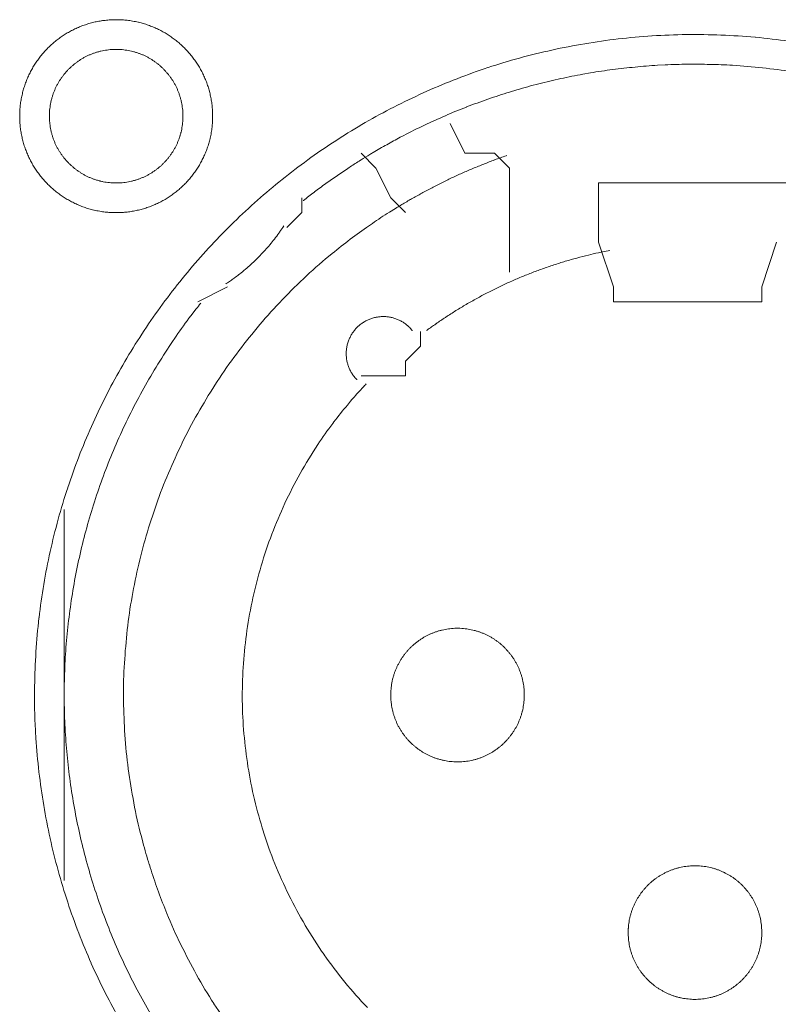
# Model space of a CAD drawing. Units: millimetres. Extents: x -560 to 1260, y -1157 to 1524.
# Drawn here: x 149 to 162, y -405 to -389 of the extents above; entities that cross this region are included whole.
import ezdxf

# ---------------------------------------------------------------- set-up
doc = ezdxf.new("R2010")
doc.units = ezdxf.units.MM
doc.header["$LTSCALE"] = 50.8
doc.layers.get('0').update_dxf_attribs({"lineweight": 0})
doc.layers.add('_U+30EC_U+30A4_U+30E4_U+30FC 1', color=7, linetype='Continuous', lineweight=0)

# ---------------------------------------------------------------- blocks, each defined once
blk = doc.blocks.new('グループ-5')
at = {"layer": '_U+30EC_U+30A4_U+30E4_U+30FC 1', "color": 0, "lineweight": 0}
for p, q in [((-160.023, -613.912), (-160.277, -613.658)), ((-159.769, -614.42), (-160.023, -613.912)), ((-159.515, -614.674), (-159.769, -614.42)), ((-155.959, -615.944), (-156.213, -615.182)), ((-153.165, -615.182), (-153.419, -615.944)), ((-162.563, -615.944), (-163.071, -616.198)), ((-155.959, -616.198), (-155.959, -615.944)), ((-165.357, -623.056), (-165.357, -619.754)), ((-165.357, -626.104), (-165.357, -623.056))]:
    blk.add_line(p, q, dxfattribs=at)
at = {"layer": '_U+30EC_U+30A4_U+30E4_U+30FC 1', "color": 0, "lineweight": 0, "flags": 128}
for points in [[(-166.119, -613.023), (-166.119, -613.029, 0.010252), (-166.117, -613.107, 0.013375), (-166.111, -613.185), (-166.111, -613.191, 0.013335), (-166.1, -613.278), (-166.099, -613.278, 0.01328), (-166.084, -613.364), (-166.084, -613.364, 0.013212), (-166.064, -613.448), (-166.064, -613.448, 0.013138), (-166.04, -613.531), (-166.04, -613.531, 0.013058), (-166.011, -613.611), (-166.011, -613.611, 0.012979), (-165.979, -613.69), (-165.979, -613.69, 0.012901), (-165.943, -613.767), (-165.942, -613.767, 0.012828), (-165.903, -613.841), (-165.902, -613.841, 0.012763), (-165.859, -613.913), (-165.859, -613.913, 0.012708), (-165.812, -613.983), (-165.812, -613.983, 0.012664), (-165.761, -614.05, 0.012628), (-165.707, -614.114, 0.012613), (-165.65, -614.176, 0.012612), (-165.59, -614.234, 0.012626), (-165.527, -614.29, 0.012647), (-165.462, -614.342), (-165.462, -614.342, 0.012684), (-165.393, -614.391), (-165.393, -614.391, 0.012734), (-165.323, -614.436), (-165.323, -614.436, 0.012794), (-165.249, -614.478), (-165.249, -614.478, 0.012863), (-165.174, -614.516), (-165.174, -614.516, 0.012939), (-165.096, -614.551), (-165.096, -614.551, 0.013018), (-165.016, -614.581), (-165.016, -614.581, 0.013097), (-164.935, -614.607), (-164.935, -614.607, 0.013177), (-164.851, -614.629), (-164.846, -614.631, 0.016567), (-164.75, -614.65), (-164.745, -614.651, 0.013321), (-164.657, -614.663, 0.013371), (-164.569, -614.671), (-164.569, -614.671, 0.013378), (-164.48, -614.674), (-164.479, -614.674, 0.013395), (-164.39, -614.672), (-164.389, -614.672, 0.013376), (-164.301, -614.666), (-164.301, -614.666, 0.013336), (-164.214, -614.655), (-164.213, -614.655, 0.01328), (-164.128, -614.639), (-164.127, -614.639, 0.013213), (-164.043, -614.619), (-164.043, -614.619, 0.013138), (-163.961, -614.595), (-163.961, -614.595, 0.013059), (-163.88, -614.566), (-163.88, -614.566, 0.012979), (-163.801, -614.534), (-163.801, -614.534, 0.012901), (-163.725, -614.498), (-163.725, -614.498, 0.012829), (-163.65, -614.458), (-163.65, -614.458, 0.012764), (-163.578, -614.414), (-163.578, -614.414, 0.012708), (-163.508, -614.367), (-163.508, -614.367, 0.012664), (-163.441, -614.316, 0.012628), (-163.377, -614.263, 0.012613), (-163.316, -614.206, 0.012612), (-163.257, -614.146, 0.012626), (-163.202, -614.083, 0.012647), (-163.15, -614.017), (-163.149, -614.017, 0.012684), (-163.101, -613.949), (-163.101, -613.949, 0.012734), (-163.055, -613.878), (-163.055, -613.878, 0.012794), (-163.013, -613.805), (-163.013, -613.805, 0.012863), (-162.975, -613.729), (-162.975, -613.729, 0.012938), (-162.941, -613.651), (-162.941, -613.651, 0.013017), (-162.91, -613.572), (-162.91, -613.572, 0.013097), (-162.884, -613.49), (-162.884, -613.49, 0.013177), (-162.862, -613.407), (-162.86, -613.401, 0.016566), (-162.841, -613.305), (-162.84, -613.3, 0.01332), (-162.828, -613.213, 0.013371), (-162.82, -613.125), (-162.82, -613.124, 0.013377), (-162.817, -613.035), (-162.817, -613.035, 0.013396), (-162.819, -612.945), (-162.819, -612.945, 0.013376), (-162.825, -612.856), (-162.825, -612.856, 0.013336), (-162.836, -612.769), (-162.836, -612.769, 0.01328), (-162.852, -612.683), (-162.852, -612.683, 0.013213), (-162.872, -612.599), (-162.872, -612.598, 0.013138), (-162.896, -612.516), (-162.896, -612.516, 0.013059), (-162.925, -612.435), (-162.925, -612.435, 0.012979), (-162.957, -612.357), (-162.957, -612.356, 0.012901), (-162.993, -612.28), (-162.993, -612.28, 0.012829), (-163.033, -612.205), (-163.033, -612.205, 0.012764), (-163.077, -612.133), (-163.077, -612.133, 0.012708), (-163.124, -612.064), (-163.124, -612.064, 0.012664), (-163.175, -611.997, 0.012628), (-163.229, -611.932, 0.012613), (-163.286, -611.871, 0.012612), (-163.346, -611.812, 0.012626), (-163.408, -611.757, 0.012646), (-163.474, -611.705), (-163.474, -611.705, 0.012684), (-163.542, -611.656), (-163.542, -611.656, 0.012734), (-163.613, -611.61), (-163.613, -611.61, 0.012794), (-163.686, -611.569), (-163.687, -611.568, 0.012863), (-163.762, -611.53), (-163.762, -611.53, 0.012938), (-163.84, -611.496), (-163.84, -611.496, 0.013017), (-163.919, -611.466), (-163.92, -611.465, 0.013097), (-164.001, -611.439), (-164.001, -611.439, 0.013177), (-164.084, -611.417), (-164.09, -611.416, 0.016566), (-164.186, -611.396), (-164.191, -611.395, 0.01332), (-164.278, -611.383, 0.013371), (-164.366, -611.375), (-164.367, -611.375, 0.013377), (-164.456, -611.372), (-164.457, -611.372, 0.013396), (-164.546, -611.374), (-164.546, -611.374, 0.013376), (-164.635, -611.381), (-164.635, -611.381, 0.013336), (-164.722, -611.392), (-164.723, -611.392, 0.01328), (-164.808, -611.407), (-164.808, -611.407, 0.013213), (-164.892, -611.427), (-164.893, -611.427, 0.013138), (-164.975, -611.452), (-164.975, -611.452, 0.013058), (-165.056, -611.48), (-165.056, -611.48, 0.012979), (-165.135, -611.512), (-165.135, -611.512, 0.012901), (-165.211, -611.549), (-165.211, -611.549, 0.012828), (-165.286, -611.589), (-165.286, -611.589, 0.012763), (-165.358, -611.632), (-165.358, -611.632, 0.012708), (-165.427, -611.679), (-165.427, -611.679, 0.012664), (-165.494, -611.73, 0.012628), (-165.559, -611.784, 0.012613), (-165.62, -611.841, 0.012612), (-165.679, -611.901, 0.012626), (-165.734, -611.964, 0.012647), (-165.786, -612.029), (-165.786, -612.029, 0.012685), (-165.835, -612.098), (-165.835, -612.098, 0.012734), (-165.881, -612.168), (-165.881, -612.168, 0.012795), (-165.923, -612.242), (-165.923, -612.242, 0.012864), (-165.961, -612.317), (-165.961, -612.317, 0.012939), (-165.995, -612.395), (-165.995, -612.395, 0.013019), (-166.026, -612.475), (-166.026, -612.475, 0.013099), (-166.052, -612.556), (-166.052, -612.556, 0.013176), (-166.074, -612.64), (-166.074, -612.64, 0.013248), (-166.092, -612.725), (-166.092, -612.725, 0.01331), (-166.106, -612.811), (-166.106, -612.812, 0.013364), (-166.114, -612.899), (-166.115, -612.905, 0.016733), (-166.119, -613.006), (-166.119, -613.011), (-166.119, -613.023)], [(-165.865, -622.928, 0.003203), (-165.864, -623.076), (-165.863, -623.187, 0.01286), (-165.848, -623.555), (-165.841, -623.667, 0.012836), (-165.789, -624.245), (-165.789, -624.247, 0.012793), (-165.708, -624.817), (-165.708, -624.819, 0.012739), (-165.599, -625.38), (-165.598, -625.381, 0.012675), (-165.462, -625.932), (-165.461, -625.933, 0.012605), (-165.298, -626.473), (-165.298, -626.474, 0.012532), (-165.109, -627.003), (-165.108, -627.004, 0.012459), (-164.894, -627.519), (-164.894, -627.52, 0.012387), (-164.655, -628.023), (-164.654, -628.024, 0.01232), (-164.392, -628.513)], [(-152.955, -611.74, 0.012816), (-153.529, -611.673), (-153.532, -611.673, 0.012853), (-154.114, -611.635), (-154.117, -611.635, 0.012839), (-154.706, -611.627), (-154.709, -611.627, 0.012857), (-155.295, -611.65), (-155.298, -611.65, 0.012836), (-155.876, -611.702), (-155.878, -611.702, 0.012793), (-156.448, -611.783), (-156.45, -611.783, 0.012739), (-157.011, -611.892), (-157.013, -611.893, 0.012675), (-157.563, -612.029), (-157.565, -612.029, 0.012605), (-158.104, -612.192), (-158.106, -612.193, 0.012532), (-158.634, -612.382), (-158.635, -612.382, 0.012459), (-159.151, -612.597), (-159.152, -612.597, 0.012387), (-159.654, -612.836), (-159.655, -612.836, 0.01232), (-160.144, -613.098), (-160.144, -613.099, 0.01226), (-160.619, -613.384), (-160.619, -613.385, 0.012208), (-161.078, -613.692), (-161.078, -613.692, 0.012167), (-161.521, -614.022, 0.01213), (-161.947, -614.372, 0.012115), (-162.355, -614.742, 0.012111), (-162.745, -615.132, 0.01212), (-163.115, -615.54, 0.012141), (-163.466, -615.966, 0.012167), (-163.795, -616.408), (-163.795, -616.408, 0.012208), (-164.103, -616.867), (-164.104, -616.868, 0.01226), (-164.389, -617.342), (-164.39, -617.342, 0.01232), (-164.653, -617.831), (-164.653, -617.832, 0.012387), (-164.892, -618.334), (-164.892, -618.335, 0.012459), (-165.107, -618.851), (-165.107, -618.852, 0.012532), (-165.296, -619.38), (-165.297, -619.381, 0.012605), (-165.46, -619.921), (-165.461, -619.922, 0.012675), (-165.597, -620.473), (-165.598, -620.475, 0.012739), (-165.707, -621.035), (-165.707, -621.037, 0.012793), (-165.788, -621.607), (-165.789, -621.609, 0.012835), (-165.841, -622.187), (-165.841, -622.19, 0.012856), (-165.864, -622.776), (-165.864, -622.778, 0.003206), (-165.865, -622.926, 0.003206)], [(-165.611, -613.023), (-165.611, -613.04, 0.02079), (-165.607, -613.115), (-165.606, -613.126, 0.011801), (-165.6, -613.179), (-165.6, -613.179, 0.01175), (-165.592, -613.232), (-165.592, -613.232, 0.011701), (-165.581, -613.284), (-165.581, -613.284, 0.011646), (-165.568, -613.335), (-165.568, -613.335, 0.011586), (-165.552, -613.386), (-165.552, -613.386, 0.011524), (-165.535, -613.435), (-165.535, -613.435, 0.011462), (-165.515, -613.483), (-165.515, -613.483, 0.011401), (-165.493, -613.53), (-165.493, -613.53, 0.011344), (-165.469, -613.576), (-165.469, -613.576, 0.011291), (-165.443, -613.62), (-165.443, -613.62, 0.011245), (-165.415, -613.663), (-165.415, -613.664, 0.011206), (-165.385, -613.705), (-165.385, -613.705, 0.011175), (-165.354, -613.746, 0.011151), (-165.32, -613.785, 0.01114), (-165.285, -613.822, 0.01114), (-165.249, -613.858, 0.011149), (-165.21, -613.892, 0.011168), (-165.171, -613.925, 0.011189), (-165.13, -613.955), (-165.13, -613.955, 0.011224), (-165.087, -613.984), (-165.087, -613.984, 0.011267), (-165.043, -614.011), (-165.043, -614.011, 0.011316), (-164.998, -614.036), (-164.998, -614.036, 0.011371), (-164.952, -614.059), (-164.952, -614.059, 0.01143), (-164.904, -614.08), (-164.904, -614.08, 0.011492), (-164.855, -614.099), (-164.855, -614.099, 0.011555), (-164.806, -614.116), (-164.802, -614.117, 0.014528), (-164.745, -614.132), (-164.742, -614.133, 0.011687), (-164.69, -614.145, 0.011738), (-164.638, -614.154), (-164.638, -614.154, 0.011779), (-164.584, -614.16), (-164.584, -614.16, 0.011816), (-164.53, -614.165), (-164.53, -614.165, 0.011814), (-164.475, -614.166), (-164.475, -614.166, 0.011825), (-164.42, -614.165), (-164.42, -614.165, 0.011818), (-164.366, -614.162), (-164.366, -614.162, 0.011789), (-164.312, -614.156), (-164.312, -614.156, 0.011749), (-164.259, -614.147), (-164.259, -614.147, 0.0117), (-164.207, -614.136), (-164.207, -614.136, 0.011645), (-164.156, -614.123), (-164.156, -614.123, 0.011585), (-164.106, -614.108), (-164.106, -614.108, 0.011523), (-164.057, -614.09), (-164.056, -614.09, 0.011461), (-164.008, -614.07), (-164.008, -614.07, 0.0114), (-163.961, -614.048), (-163.961, -614.048, 0.011343), (-163.916, -614.024), (-163.916, -614.024, 0.01129), (-163.871, -613.998), (-163.871, -613.998, 0.011244), (-163.828, -613.97), (-163.828, -613.97, 0.011205), (-163.786, -613.94), (-163.786, -613.94, 0.011175), (-163.745, -613.909, 0.01115), (-163.706, -613.876, 0.011139), (-163.669, -613.841, 0.011139), (-163.633, -613.804, 0.011148), (-163.599, -613.766, 0.011167), (-163.567, -613.726, 0.011189), (-163.536, -613.685), (-163.536, -613.685, 0.011224), (-163.507, -613.642), (-163.507, -613.642, 0.011266), (-163.48, -613.598), (-163.48, -613.598, 0.011316), (-163.455, -613.553), (-163.455, -613.553, 0.011371), (-163.432, -613.507), (-163.432, -613.507, 0.01143), (-163.411, -613.459), (-163.411, -613.459, 0.011492), (-163.392, -613.411), (-163.392, -613.411, 0.011555), (-163.376, -613.361), (-163.375, -613.358, 0.014528), (-163.359, -613.301), (-163.358, -613.298, 0.011687), (-163.347, -613.246, 0.011738), (-163.338, -613.193), (-163.337, -613.193, 0.011779), (-163.331, -613.14), (-163.331, -613.139, 0.011817), (-163.327, -613.085), (-163.327, -613.085, 0.011814), (-163.325, -613.03), (-163.325, -613.03, 0.011825), (-163.326, -612.975), (-163.326, -612.975, 0.011818), (-163.33, -612.921), (-163.33, -612.921, 0.011789), (-163.336, -612.867), (-163.336, -612.867, 0.011749), (-163.344, -612.814), (-163.344, -612.814, 0.0117), (-163.355, -612.762), (-163.355, -612.762, 0.011645), (-163.368, -612.711), (-163.368, -612.711, 0.011585), (-163.384, -612.661), (-163.384, -612.661, 0.011523), (-163.401, -612.612), (-163.401, -612.612, 0.011461), (-163.421, -612.564), (-163.421, -612.564, 0.0114), (-163.443, -612.517), (-163.443, -612.517, 0.011343), (-163.467, -612.471), (-163.467, -612.471, 0.011291), (-163.493, -612.426), (-163.493, -612.426, 0.011244), (-163.521, -612.383), (-163.521, -612.383, 0.011206), (-163.551, -612.341), (-163.551, -612.341, 0.011175), (-163.582, -612.301, 0.01115), (-163.616, -612.262, 0.01114), (-163.651, -612.224, 0.011139), (-163.687, -612.188, 0.011149), (-163.725, -612.154, 0.011168), (-163.765, -612.122, 0.01119), (-163.806, -612.091), (-163.806, -612.091, 0.011225), (-163.849, -612.062), (-163.849, -612.062, 0.011267), (-163.893, -612.035), (-163.893, -612.035, 0.011317), (-163.938, -612.01), (-163.938, -612.01, 0.011372), (-163.984, -611.987), (-163.984, -611.987, 0.011431), (-164.032, -611.966), (-164.032, -611.966, 0.011493), (-164.08, -611.948), (-164.081, -611.948, 0.011555), (-164.13, -611.931), (-164.13, -611.931, 0.011617), (-164.181, -611.917), (-164.181, -611.917, 0.011674), (-164.232, -611.905), (-164.233, -611.904, 0.011727), (-164.285, -611.895), (-164.285, -611.895, 0.011771), (-164.338, -611.888), (-164.338, -611.887, 0.011815), (-164.392, -611.883), (-164.396, -611.882, 0.014762), (-164.457, -611.88), (-164.461, -611.88, 0.011811), (-164.516, -611.881), (-164.516, -611.881, 0.011819), (-164.57, -611.885), (-164.57, -611.885, 0.011789), (-164.624, -611.891), (-164.624, -611.891, 0.011749), (-164.677, -611.899), (-164.677, -611.899, 0.011701), (-164.729, -611.91), (-164.729, -611.91, 0.011645), (-164.78, -611.923), (-164.78, -611.923, 0.011586), (-164.83, -611.939), (-164.83, -611.939, 0.011524), (-164.879, -611.956), (-164.879, -611.957, 0.011461), (-164.928, -611.976), (-164.928, -611.976, 0.011401), (-164.974, -611.998), (-164.975, -611.998, 0.011344), (-165.02, -612.022), (-165.02, -612.022, 0.011291), (-165.065, -612.048), (-165.065, -612.048, 0.011245), (-165.108, -612.076), (-165.108, -612.076, 0.011206), (-165.15, -612.106), (-165.15, -612.106, 0.011175), (-165.19, -612.137, 0.01115), (-165.229, -612.171, 0.01114), (-165.267, -612.206, 0.01114), (-165.303, -612.242, 0.011149), (-165.337, -612.281, 0.011168), (-165.369, -612.32, 0.01119), (-165.4, -612.361), (-165.4, -612.361, 0.011224), (-165.429, -612.404), (-165.429, -612.404, 0.011267), (-165.456, -612.448), (-165.456, -612.448, 0.011317), (-165.481, -612.493), (-165.481, -612.493, 0.011372), (-165.504, -612.539), (-165.504, -612.54, 0.011431), (-165.525, -612.587), (-165.525, -612.587, 0.011492), (-165.544, -612.636), (-165.544, -612.636, 0.011555), (-165.56, -612.685), (-165.56, -612.685, 0.011616), (-165.575, -612.736), (-165.575, -612.736, 0.011674), (-165.587, -612.788), (-165.587, -612.788, 0.011726), (-165.596, -612.84), (-165.596, -612.84, 0.011771), (-165.604, -612.893), (-165.604, -612.894, 0.01181), (-165.609, -612.947), (-165.609, -612.951, 0.014781), (-165.611, -613.012), (-165.611, -613.016), (-165.611, -613.023)], [(-152.833, -612.273, 0.011916), (-153.343, -612.203, 0.01189), (-153.855, -612.157), (-153.919, -612.153, 0.011882), (-154.304, -612.137, 0.00594), (-154.689, -612.135, 0.011881), (-155.074, -612.146), (-155.203, -612.153, 0.011891), (-155.587, -612.183, 0.005953), (-155.97, -612.226), (-155.97, -612.226, 0.011922), (-156.352, -612.283), (-156.479, -612.305, 0.011953), (-156.859, -612.381, 0.005991), (-157.235, -612.47), (-157.236, -612.47, 0.012011), (-157.61, -612.573), (-157.734, -612.61, 0.012055), (-158.105, -612.732, 0.006047), (-158.471, -612.866), (-158.472, -612.867, 0.012127), (-158.834, -613.015), (-158.835, -613.015, 0.006085), (-159.192, -613.177), (-159.193, -613.178, 0.0122), (-159.547, -613.354), (-159.605, -613.385, 0.006118), (-159.838, -613.511, 0.006128), (-160.068, -613.644), (-160.068, -613.644, 0.001533), (-160.125, -613.678, 0.001533)], [(-160.126, -613.679, 0.003888), (-160.276, -613.77), (-160.288, -613.778, 0.005651), (-160.462, -613.889), (-160.478, -613.9, 0.00565), (-160.68, -614.036, 0.00565), (-160.88, -614.176), (-160.881, -614.177, 0.00565), (-161.075, -614.32), (-161.076, -614.321, 0.005475), (-161.263, -614.466), (-161.266, -614.468)], [(-157.785, -613.697), (-157.794, -613.7, 0.005435), (-157.988, -613.77), (-157.991, -613.771, 0.005109), (-158.177, -613.843, 0.005107), (-158.362, -613.919, 0.005106), (-158.545, -613.998, 0.005106), (-158.727, -614.081, 0.005107), (-158.907, -614.168, 0.005108), (-159.085, -614.259, 0.00511), (-159.261, -614.353), (-159.264, -614.355, 0.005111), (-159.433, -614.45), (-159.435, -614.451, 0.004794), (-159.597, -614.546), (-159.602, -614.549)], [(-159.602, -614.549, 0.002517), (-159.687, -614.601), (-159.793, -614.666, 0.015124), (-160.083, -614.857), (-160.185, -614.928, 0.010051), (-160.501, -615.16, 0.010016), (-160.808, -615.404), (-160.883, -615.466, 0.019918), (-161.315, -615.855), (-161.317, -615.856, 0.009911), (-161.722, -616.267), (-161.723, -616.268, 0.019691), (-162.102, -616.7), (-162.103, -616.701, 0.009801), (-162.454, -617.153), (-162.454, -617.153, 0.019493), (-162.778, -617.624), (-162.778, -617.624, 0.009716), (-163.073, -618.112), (-163.073, -618.112, 0.019363), (-163.339, -618.615, 0.009668), (-163.575, -619.133, 0.019323), (-163.78, -619.663, 0.009674), (-163.954, -620.204), (-163.954, -620.205, 0.019389), (-164.097, -620.756, 0.009725), (-164.208, -621.315), (-164.208, -621.316, 0.019524), (-164.286, -621.882), (-164.286, -621.883, 0.009816), (-164.331, -622.454), (-164.331, -622.455, 0.019728), (-164.342, -623.031), (-164.342, -623.032, 0.00993), (-164.319, -623.609), (-164.318, -623.612, 0.019952), (-164.26, -624.191), (-164.26, -624.193, 0.010046), (-164.167, -624.771), (-164.166, -624.774, 0.020139), (-164.037, -625.352), (-164.011, -625.449, 0.010088), (-163.901, -625.83), (-163.9, -625.831, 0.010076), (-163.776, -626.206, 0.010048), (-163.636, -626.575), (-163.6, -626.666, 0.019992), (-163.361, -627.198), (-163.36, -627.201, 0.009949), (-163.092, -627.714), (-163.092, -627.715, 0.019765), (-162.795, -628.209), (-162.794, -628.21, 0.009836), (-162.47, -628.684)], [(-162.594, -615.895), (-162.583, -615.887, 0.007469), (-162.514, -615.841, 0.004585), (-162.447, -615.793), (-162.442, -615.79, 0.009161), (-162.367, -615.733), (-162.355, -615.724, 0.009146), (-162.257, -615.644, 0.009139), (-162.163, -615.562, 0.009136), (-162.072, -615.476, 0.009136), (-161.984, -615.387, 0.009139), (-161.899, -615.294, 0.009145), (-161.818, -615.199, 0.009149), (-161.74, -615.1), (-161.739, -615.099, 0.009159), (-161.667, -615.001), (-161.665, -614.999, 0.008598), (-161.599, -614.901), (-161.597, -614.898)], [(-160.19, -617.606, 0.002377), (-160.241, -617.66), (-160.304, -617.728, 0.014288), (-160.476, -617.924), (-160.511, -617.966, 0.009496), (-160.741, -618.256), (-160.762, -618.283, 0.018903), (-161.016, -618.642), (-161.056, -618.704, 0.018773), (-161.353, -619.199), (-161.354, -619.201, 0.018635), (-161.611, -619.713), (-161.611, -619.715, 0.018505), (-161.829, -620.242), (-161.829, -620.243, 0.018392), (-162.006, -620.784), (-162.006, -620.784, 0.018305), (-162.143, -621.335), (-162.143, -621.335, 0.018251), (-162.239, -621.894, 0.018233), (-162.295, -622.458, 0.018251), (-162.309, -623.024), (-162.309, -623.024, 0.018306), (-162.281, -623.591), (-162.281, -623.592, 0.018392), (-162.212, -624.156), (-162.212, -624.157, 0.018505), (-162.101, -624.717), (-162.1, -624.718, 0.018635), (-161.947, -625.271), (-161.947, -625.273, 0.018772), (-161.752, -625.816), (-161.751, -625.818, 0.01891), (-161.513, -626.349), (-161.512, -626.352, 0.019005), (-161.232, -626.869), (-161.231, -626.872, 0.019053), (-160.91, -627.37), (-160.908, -627.373, 0.018993), (-160.554, -627.84), (-160.553, -627.842, 0.018874), (-160.168, -628.277)], [(-156.018, -615.32, 0.003379), (-156.145, -615.346), (-156.17, -615.351, 0.008335), (-156.347, -615.39), (-156.384, -615.4, 0.006659), (-156.584, -615.451, 0.00665), (-156.782, -615.507, 0.006645), (-156.979, -615.569, 0.006642), (-157.174, -615.636, 0.006639), (-157.366, -615.708, 0.006638), (-157.557, -615.785, 0.006638), (-157.746, -615.867, 0.006639), (-157.932, -615.954, 0.006641), (-158.116, -616.046, 0.006645), (-158.298, -616.143, 0.00665), (-158.477, -616.244, 0.006656), (-158.654, -616.351, 0.006659), (-158.827, -616.462), (-158.833, -616.466, 0.006667), (-158.993, -616.575), (-158.998, -616.578, 0.00584), (-159.146, -616.684), (-159.156, -616.691)], [(-163.022, -616.224, 0.002781), (-163.097, -616.32), (-163.19, -616.44, 0.016753), (-163.44, -616.785), (-163.525, -616.912, 0.011138), (-163.784, -617.316), (-163.785, -617.318, 0.011095), (-164.024, -617.73), (-164.024, -617.731, 0.011051), (-164.244, -618.151), (-164.244, -618.152, 0.011002), (-164.444, -618.579), (-164.444, -618.58, 0.010952), (-164.624, -619.013), (-164.624, -619.014, 0.0109), (-164.784, -619.453), (-164.784, -619.454, 0.010849), (-164.924, -619.898), (-164.924, -619.898, 0.0108), (-165.045, -620.347), (-165.045, -620.347, 0.010754), (-165.146, -620.799), (-165.146, -620.799, 0.010713), (-165.227, -621.254), (-165.227, -621.254, 0.010677), (-165.289, -621.711), (-165.289, -621.712, 0.010647), (-165.331, -622.17, 0.01062), (-165.353, -622.63, 0.010606), (-165.356, -623.09, 0.0106), (-165.339, -623.55, 0.010602), (-165.303, -624.008, 0.010612), (-165.247, -624.465, 0.010629), (-165.172, -624.919, 0.010647), (-165.078, -625.37), (-165.078, -625.37, 0.010677), (-164.964, -625.817), (-164.964, -625.817, 0.010713), (-164.832, -626.26), (-164.831, -626.26, 0.010754), (-164.68, -626.697), (-164.679, -626.698, 0.0108), (-164.508, -627.129), (-164.508, -627.13, 0.010849), (-164.318, -627.555), (-164.317, -627.555, 0.0109), (-164.108, -627.973), (-164.108, -627.974, 0.010952), (-163.88, -628.384)], [(-159.398, -616.693), (-159.4, -616.69, 0.014368), (-159.423, -616.664), (-159.423, -616.663, 0.012685), (-159.445, -616.64), (-159.445, -616.64, 0.012631), (-159.469, -616.618), (-159.469, -616.618, 0.012578), (-159.493, -616.597), (-159.493, -616.597, 0.012526), (-159.518, -616.577), (-159.518, -616.577, 0.012479), (-159.544, -616.559), (-159.544, -616.559, 0.012438), (-159.57, -616.542), (-159.57, -616.542, 0.012404), (-159.598, -616.527), (-159.598, -616.527, 0.012379), (-159.626, -616.513, 0.012358), (-159.655, -616.5, 0.012356), (-159.684, -616.489, 0.012363), (-159.714, -616.479, 0.012374), (-159.744, -616.471), (-159.744, -616.471, 0.012398), (-159.775, -616.464), (-159.775, -616.464, 0.01243), (-159.806, -616.459), (-159.806, -616.459, 0.012471), (-159.838, -616.455), (-159.838, -616.455, 0.012517), (-159.869, -616.453), (-159.869, -616.453, 0.012568), (-159.901, -616.452), (-159.901, -616.452, 0.012621), (-159.933, -616.453), (-159.933, -616.453, 0.012677), (-159.965, -616.456), (-159.969, -616.456, 0.012709), (-159.993, -616.46, 0.00643), (-160.017, -616.464), (-160.018, -616.464, 0.014334), (-160.044, -616.47), (-160.049, -616.471, 0.012688), (-160.08, -616.479), (-160.08, -616.479, 0.012634), (-160.11, -616.489), (-160.11, -616.49, 0.012581), (-160.14, -616.501), (-160.14, -616.501, 0.012529), (-160.169, -616.514), (-160.169, -616.514, 0.012482), (-160.197, -616.528), (-160.197, -616.528, 0.01244), (-160.225, -616.544), (-160.225, -616.544, 0.012406), (-160.251, -616.561), (-160.251, -616.561, 0.01238), (-160.277, -616.579, 0.01236), (-160.302, -616.599, 0.012357), (-160.325, -616.619, 0.012364), (-160.348, -616.641, 0.012374), (-160.37, -616.664), (-160.37, -616.664, 0.012398), (-160.39, -616.688), (-160.39, -616.688, 0.01243), (-160.409, -616.713), (-160.409, -616.713, 0.012469), (-160.427, -616.739), (-160.427, -616.739, 0.012515), (-160.444, -616.766), (-160.444, -616.766, 0.012566), (-160.459, -616.794), (-160.459, -616.794, 0.012619), (-160.473, -616.823), (-160.473, -616.823, 0.012674), (-160.486, -616.852), (-160.486, -616.852, 0.012717), (-160.497, -616.883), (-160.498, -616.884, 0.014387), (-160.508, -616.917), (-160.508, -616.918, 0.012712), (-160.516, -616.949), (-160.516, -616.949, 0.012663), (-160.522, -616.981), (-160.522, -616.981, 0.012609), (-160.527, -617.012), (-160.527, -617.012, 0.012556), (-160.53, -617.044), (-160.53, -617.044, 0.012506), (-160.531, -617.076), (-160.531, -617.076, 0.012461), (-160.531, -617.107), (-160.531, -617.107, 0.012423), (-160.529, -617.139), (-160.529, -617.139, 0.012393), (-160.526, -617.17, 0.012366), (-160.521, -617.201, 0.012358), (-160.514, -617.232, 0.01236), (-160.506, -617.262, 0.012373), (-160.497, -617.292, 0.012387), (-160.486, -617.322), (-160.486, -617.322, 0.012415), (-160.474, -617.351), (-160.474, -617.351, 0.012451), (-160.46, -617.379), (-160.46, -617.379, 0.012495), (-160.445, -617.407), (-160.445, -617.407, 0.012544), (-160.428, -617.434), (-160.428, -617.434, 0.012596), (-160.41, -617.46), (-160.41, -617.46, 0.012651), (-160.39, -617.486), (-160.39, -617.487, 0.012703), (-160.37, -617.51), (-160.369, -617.51, 0.011153), (-160.35, -617.531), (-160.349, -617.533)], [(-159.769, -622.929), (-159.769, -622.946, 0.02079), (-159.765, -623.021), (-159.764, -623.032, 0.011801), (-159.758, -623.085), (-159.758, -623.085, 0.01175), (-159.75, -623.138), (-159.75, -623.138, 0.011701), (-159.739, -623.19), (-159.739, -623.19, 0.011646), (-159.726, -623.241), (-159.726, -623.242, 0.011586), (-159.71, -623.292), (-159.71, -623.292, 0.011524), (-159.693, -623.341), (-159.693, -623.341, 0.011462), (-159.673, -623.389), (-159.673, -623.389, 0.011401), (-159.651, -623.436), (-159.651, -623.436, 0.011344), (-159.627, -623.482), (-159.627, -623.482, 0.011291), (-159.601, -623.526), (-159.601, -623.526, 0.011245), (-159.573, -623.57), (-159.573, -623.57, 0.011206), (-159.543, -623.611), (-159.543, -623.611, 0.011175), (-159.512, -623.652, 0.011151), (-159.478, -623.691, 0.01114), (-159.443, -623.728, 0.01114), (-159.407, -623.764, 0.011149), (-159.368, -623.798, 0.011168), (-159.329, -623.831, 0.011189), (-159.288, -623.861), (-159.288, -623.861, 0.011224), (-159.245, -623.89), (-159.245, -623.89, 0.011267), (-159.201, -623.917), (-159.201, -623.917, 0.011316), (-159.156, -623.942), (-159.156, -623.942, 0.011371), (-159.11, -623.965), (-159.11, -623.965, 0.01143), (-159.062, -623.986), (-159.062, -623.986, 0.011492), (-159.013, -624.005), (-159.013, -624.005, 0.011555), (-158.964, -624.022), (-158.96, -624.023, 0.014528), (-158.903, -624.038), (-158.9, -624.039, 0.011687), (-158.848, -624.051, 0.011738), (-158.796, -624.06), (-158.796, -624.06, 0.011779), (-158.742, -624.066), (-158.742, -624.066, 0.011816), (-158.688, -624.071), (-158.688, -624.071, 0.011814), (-158.633, -624.072), (-158.633, -624.072, 0.011825), (-158.578, -624.071), (-158.578, -624.071, 0.011818), (-158.524, -624.068), (-158.524, -624.068, 0.011789), (-158.47, -624.062), (-158.47, -624.062, 0.011749), (-158.417, -624.053), (-158.417, -624.053, 0.0117), (-158.365, -624.042), (-158.365, -624.042, 0.011645), (-158.314, -624.029), (-158.314, -624.029, 0.011585), (-158.264, -624.014), (-158.264, -624.014, 0.011523), (-158.214, -623.996), (-158.214, -623.996, 0.011461), (-158.166, -623.976), (-158.166, -623.976, 0.0114), (-158.119, -623.954), (-158.119, -623.954, 0.011343), (-158.074, -623.93), (-158.074, -623.93, 0.01129), (-158.029, -623.904), (-158.029, -623.904, 0.011244), (-157.986, -623.876), (-157.986, -623.876, 0.011205), (-157.944, -623.846), (-157.944, -623.846, 0.011175), (-157.903, -623.815, 0.01115), (-157.864, -623.782, 0.011139), (-157.827, -623.747, 0.011139), (-157.791, -623.71, 0.011148), (-157.757, -623.672, 0.011167), (-157.725, -623.632, 0.011189), (-157.694, -623.591), (-157.694, -623.591, 0.011224), (-157.665, -623.548), (-157.665, -623.548, 0.011266), (-157.638, -623.504), (-157.638, -623.504, 0.011316), (-157.613, -623.459), (-157.613, -623.459, 0.011371), (-157.59, -623.413), (-157.59, -623.413, 0.01143), (-157.569, -623.365), (-157.569, -623.365, 0.011492), (-157.55, -623.317), (-157.55, -623.317, 0.011555), (-157.534, -623.267), (-157.533, -623.264, 0.014528), (-157.517, -623.207), (-157.516, -623.204, 0.011687), (-157.505, -623.152, 0.011738), (-157.496, -623.099), (-157.495, -623.099, 0.011779), (-157.489, -623.046), (-157.489, -623.045, 0.011817), (-157.485, -622.991), (-157.485, -622.991, 0.011814), (-157.483, -622.937), (-157.483, -622.936, 0.011825), (-157.484, -622.881), (-157.484, -622.881, 0.011818), (-157.487, -622.827), (-157.488, -622.827, 0.011789), (-157.494, -622.773), (-157.494, -622.773, 0.011749), (-157.502, -622.72), (-157.502, -622.72, 0.0117), (-157.513, -622.668), (-157.513, -622.668, 0.011645), (-157.526, -622.617), (-157.526, -622.617, 0.011585), (-157.542, -622.567), (-157.542, -622.567, 0.011523), (-157.559, -622.518), (-157.559, -622.518, 0.011461), (-157.579, -622.47), (-157.579, -622.47, 0.0114), (-157.601, -622.423), (-157.601, -622.423, 0.011343), (-157.625, -622.377), (-157.625, -622.377, 0.011291), (-157.651, -622.332), (-157.651, -622.332, 0.011244), (-157.679, -622.289), (-157.679, -622.289, 0.011206), (-157.709, -622.247), (-157.709, -622.247, 0.011175), (-157.74, -622.207, 0.01115), (-157.774, -622.168, 0.01114), (-157.809, -622.13, 0.011139), (-157.845, -622.094, 0.011149), (-157.883, -622.06, 0.011168), (-157.923, -622.028, 0.01119), (-157.964, -621.997), (-157.964, -621.997, 0.011225), (-158.007, -621.968), (-158.007, -621.968, 0.011267), (-158.051, -621.941), (-158.051, -621.941, 0.011317), (-158.096, -621.916), (-158.096, -621.916, 0.011372), (-158.142, -621.893), (-158.142, -621.893, 0.011431), (-158.19, -621.872), (-158.19, -621.872, 0.011493), (-158.238, -621.854), (-158.239, -621.854, 0.011555), (-158.288, -621.837), (-158.288, -621.837, 0.011617), (-158.339, -621.823), (-158.339, -621.823, 0.011674), (-158.39, -621.811), (-158.391, -621.811, 0.011727), (-158.443, -621.801), (-158.443, -621.801, 0.011771), (-158.496, -621.794), (-158.496, -621.794, 0.011815), (-158.55, -621.789), (-158.554, -621.788, 0.014762), (-158.615, -621.786), (-158.619, -621.786, 0.011811), (-158.674, -621.787), (-158.674, -621.787, 0.011819), (-158.728, -621.791), (-158.728, -621.791, 0.011789), (-158.782, -621.797), (-158.782, -621.797, 0.011749), (-158.835, -621.805), (-158.835, -621.805, 0.011701), (-158.887, -621.816), (-158.887, -621.816, 0.011645), (-158.938, -621.829), (-158.938, -621.829, 0.011586), (-158.988, -621.845), (-158.988, -621.845, 0.011524), (-159.037, -621.863), (-159.037, -621.863, 0.011461), (-159.085, -621.882), (-159.086, -621.882, 0.011401), (-159.132, -621.904), (-159.133, -621.904, 0.011344), (-159.178, -621.928), (-159.178, -621.928, 0.011291), (-159.223, -621.954), (-159.223, -621.954, 0.011245), (-159.266, -621.982), (-159.266, -621.982, 0.011206), (-159.308, -622.012), (-159.308, -622.012, 0.011175), (-159.348, -622.043, 0.01115), (-159.387, -622.077, 0.01114), (-159.425, -622.112, 0.01114), (-159.461, -622.148, 0.011149), (-159.495, -622.187, 0.011168), (-159.527, -622.226, 0.01119), (-159.558, -622.267), (-159.558, -622.268, 0.011224), (-159.587, -622.31), (-159.587, -622.31, 0.011267), (-159.614, -622.354), (-159.614, -622.354, 0.011317), (-159.639, -622.399), (-159.639, -622.399, 0.011372), (-159.662, -622.445), (-159.662, -622.446, 0.011431), (-159.683, -622.493), (-159.683, -622.493, 0.011492), (-159.702, -622.542), (-159.702, -622.542, 0.011555), (-159.718, -622.591), (-159.718, -622.591, 0.011616), (-159.733, -622.642), (-159.733, -622.642, 0.011674), (-159.745, -622.694), (-159.745, -622.694, 0.011726), (-159.754, -622.746), (-159.754, -622.746, 0.011771), (-159.762, -622.799), (-159.762, -622.8, 0.01181), (-159.766, -622.853), (-159.767, -622.857, 0.014781), (-159.769, -622.918), (-159.769, -622.922), (-159.769, -622.929)], [(-155.705, -626.993), (-155.705, -627.01, 0.02079), (-155.701, -627.085), (-155.7, -627.096, 0.011801), (-155.694, -627.149), (-155.694, -627.149, 0.01175), (-155.686, -627.202), (-155.686, -627.202, 0.011701), (-155.675, -627.254), (-155.675, -627.254, 0.011646), (-155.662, -627.305), (-155.662, -627.306, 0.011586), (-155.646, -627.356), (-155.646, -627.356, 0.011524), (-155.629, -627.405), (-155.629, -627.405, 0.011462), (-155.609, -627.453), (-155.609, -627.453, 0.011401), (-155.587, -627.5), (-155.587, -627.5, 0.011344), (-155.563, -627.546), (-155.563, -627.546, 0.011291), (-155.537, -627.59), (-155.537, -627.59, 0.011245), (-155.509, -627.634), (-155.509, -627.634, 0.011206), (-155.479, -627.675), (-155.479, -627.675, 0.011175), (-155.448, -627.716, 0.011151), (-155.414, -627.755, 0.01114), (-155.379, -627.792, 0.01114), (-155.343, -627.828, 0.011149), (-155.304, -627.862, 0.011168), (-155.265, -627.895, 0.011189), (-155.224, -627.925), (-155.224, -627.925, 0.011224), (-155.181, -627.954), (-155.181, -627.954, 0.011267), (-155.137, -627.981), (-155.137, -627.981, 0.011316), (-155.092, -628.006), (-155.092, -628.006, 0.011371), (-155.046, -628.029), (-155.046, -628.029, 0.01143), (-154.998, -628.05), (-154.998, -628.05, 0.011492), (-154.949, -628.069), (-154.949, -628.069, 0.011555), (-154.9, -628.086), (-154.896, -628.087, 0.014528), (-154.839, -628.102), (-154.836, -628.103, 0.011687), (-154.784, -628.115, 0.011738), (-154.732, -628.124), (-154.732, -628.124, 0.011779), (-154.678, -628.13), (-154.678, -628.13, 0.011816), (-154.624, -628.135), (-154.624, -628.135, 0.011814), (-154.569, -628.136), (-154.569, -628.136, 0.011825), (-154.514, -628.135), (-154.514, -628.135, 0.011818), (-154.46, -628.132), (-154.46, -628.132, 0.011789), (-154.406, -628.126), (-154.406, -628.126, 0.011749), (-154.353, -628.117), (-154.353, -628.117, 0.0117), (-154.301, -628.106), (-154.301, -628.106, 0.011645), (-154.25, -628.093), (-154.25, -628.093, 0.011585), (-154.2, -628.078), (-154.2, -628.078, 0.011523), (-154.15, -628.06), (-154.15, -628.06, 0.011461), (-154.102, -628.04), (-154.102, -628.04, 0.0114), (-154.055, -628.018), (-154.055, -628.018, 0.011343), (-154.01, -627.994), (-154.01, -627.994, 0.01129), (-153.965, -627.968), (-153.965, -627.968, 0.011244), (-153.922, -627.94), (-153.922, -627.94, 0.011205), (-153.88, -627.91), (-153.88, -627.91, 0.011175), (-153.839, -627.879, 0.01115), (-153.8, -627.846, 0.011139), (-153.763, -627.811, 0.011139), (-153.727, -627.774, 0.011148), (-153.693, -627.736, 0.011167), (-153.661, -627.696, 0.011189), (-153.63, -627.655), (-153.63, -627.655, 0.011224), (-153.601, -627.612), (-153.601, -627.612, 0.011266), (-153.574, -627.568), (-153.574, -627.568, 0.011316), (-153.549, -627.523), (-153.549, -627.523, 0.011371), (-153.526, -627.477), (-153.526, -627.477, 0.01143), (-153.505, -627.429), (-153.505, -627.429, 0.011492), (-153.486, -627.381), (-153.486, -627.381, 0.011555), (-153.47, -627.331), (-153.469, -627.328, 0.014528), (-153.453, -627.271), (-153.452, -627.268, 0.011687), (-153.441, -627.216, 0.011738), (-153.431, -627.163), (-153.431, -627.163, 0.011779), (-153.425, -627.11), (-153.425, -627.109, 0.011817), (-153.421, -627.055), (-153.421, -627.055, 0.011814), (-153.419, -627.001), (-153.419, -627, 0.011825), (-153.42, -626.945), (-153.42, -626.945, 0.011818), (-153.423, -626.891), (-153.423, -626.891, 0.011789), (-153.43, -626.837), (-153.43, -626.837, 0.011749), (-153.438, -626.784), (-153.438, -626.784, 0.0117), (-153.449, -626.732), (-153.449, -626.732, 0.011645), (-153.462, -626.681), (-153.462, -626.681, 0.011585), (-153.478, -626.631), (-153.478, -626.631, 0.011523), (-153.495, -626.582), (-153.495, -626.582, 0.011461), (-153.515, -626.534), (-153.515, -626.534, 0.0114), (-153.537, -626.487), (-153.537, -626.487, 0.011343), (-153.561, -626.441), (-153.561, -626.441, 0.011291), (-153.587, -626.396), (-153.587, -626.396, 0.011244), (-153.615, -626.353), (-153.615, -626.353, 0.011206), (-153.645, -626.311), (-153.645, -626.311, 0.011175), (-153.676, -626.271, 0.01115), (-153.71, -626.232, 0.01114), (-153.745, -626.194, 0.011139), (-153.781, -626.158, 0.011149), (-153.819, -626.124, 0.011168), (-153.859, -626.092, 0.01119), (-153.9, -626.061), (-153.9, -626.061, 0.011225), (-153.943, -626.032), (-153.943, -626.032, 0.011267), (-153.987, -626.005), (-153.987, -626.005, 0.011317), (-154.032, -625.98), (-154.032, -625.98, 0.011372), (-154.078, -625.957), (-154.078, -625.957, 0.011431), (-154.126, -625.936), (-154.126, -625.936, 0.011493), (-154.174, -625.918), (-154.175, -625.918, 0.011555), (-154.224, -625.901), (-154.224, -625.901, 0.011617), (-154.275, -625.887), (-154.275, -625.887, 0.011674), (-154.326, -625.875), (-154.327, -625.875, 0.011727), (-154.379, -625.865), (-154.379, -625.865, 0.011771), (-154.432, -625.858), (-154.432, -625.858, 0.011815), (-154.486, -625.853), (-154.49, -625.852, 0.014762), (-154.551, -625.85), (-154.555, -625.85, 0.011811), (-154.61, -625.851), (-154.61, -625.851, 0.011819), (-154.664, -625.855), (-154.664, -625.855, 0.011789), (-154.718, -625.861), (-154.718, -625.861, 0.011749), (-154.771, -625.869), (-154.771, -625.869, 0.011701), (-154.823, -625.88), (-154.823, -625.88, 0.011645), (-154.874, -625.893), (-154.874, -625.893, 0.011586), (-154.924, -625.909), (-154.924, -625.909, 0.011524), (-154.973, -625.927), (-154.973, -625.927, 0.011461), (-155.021, -625.946), (-155.022, -625.946, 0.011401), (-155.068, -625.968), (-155.069, -625.968, 0.011344), (-155.114, -625.992), (-155.114, -625.992, 0.011291), (-155.159, -626.018), (-155.159, -626.018, 0.011245), (-155.202, -626.046), (-155.202, -626.046, 0.011206), (-155.244, -626.076), (-155.244, -626.076, 0.011175), (-155.284, -626.107, 0.01115), (-155.323, -626.141, 0.01114), (-155.361, -626.176, 0.01114), (-155.397, -626.212, 0.011149), (-155.431, -626.251, 0.011168), (-155.463, -626.29, 0.01119), (-155.494, -626.331), (-155.494, -626.332, 0.011224), (-155.523, -626.374), (-155.523, -626.374, 0.011267), (-155.55, -626.418), (-155.55, -626.418, 0.011317), (-155.575, -626.463), (-155.575, -626.463, 0.011372), (-155.598, -626.509), (-155.598, -626.51, 0.011431), (-155.619, -626.557), (-155.619, -626.557, 0.011492), (-155.638, -626.606), (-155.638, -626.606, 0.011555), (-155.654, -626.655), (-155.654, -626.655, 0.011616), (-155.669, -626.706), (-155.669, -626.706, 0.011674), (-155.681, -626.758), (-155.681, -626.758, 0.011726), (-155.69, -626.81), (-155.69, -626.81, 0.011771), (-155.698, -626.863), (-155.698, -626.864, 0.01181), (-155.702, -626.917), (-155.703, -626.921, 0.014781), (-155.705, -626.982), (-155.705, -626.986), (-155.705, -626.993)]]:
    blk.add_lwpolyline(points, format="xyb", dxfattribs=at)
for points in [[(-157.737, -613.912), (-157.991, -613.658), (-158.499, -613.658), (-158.753, -613.15)], [(-157.737, -615.69), (-157.737, -614.42), (-157.737, -613.912)], [(-156.213, -614.166), (-156.213, -614.928), (-156.213, -615.182)], [(-152.911, -615.182), (-152.911, -614.928), (-152.911, -614.166), (-156.213, -614.166)], [(-161.293, -614.42), (-161.293, -614.674), (-161.547, -614.928)], [(-153.419, -615.944), (-153.419, -616.198), (-155.959, -616.198)], [(-159.261, -616.706), (-159.261, -616.96), (-159.515, -617.214), (-159.515, -617.468), (-159.769, -617.468), (-160.023, -617.468), (-160.277, -617.468)]]:
    blk.add_lwpolyline(points, dxfattribs=at)

msp = doc.modelspace()

# ---------------------------------------------------------------- block references
at = {"color": 0}
msp.add_blockref('グループ-5', (314.992, 222.758), dxfattribs=at)

doc.saveas('drawing.dxf')
